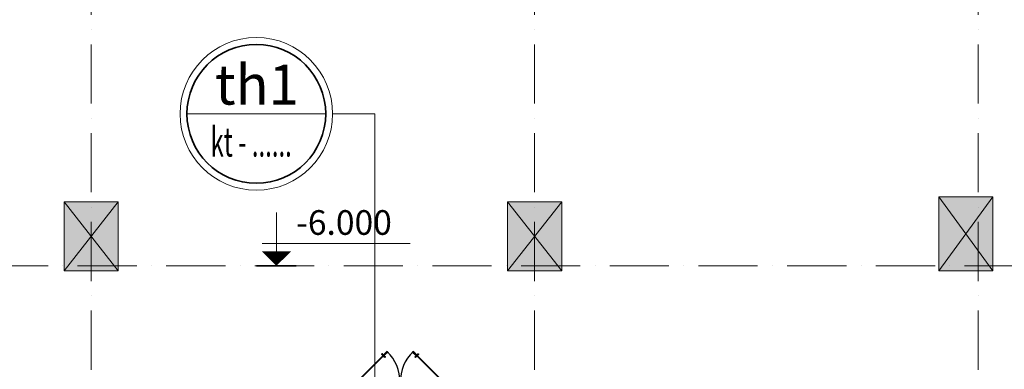
# Model space of a CAD drawing. Extents: x 7906434 to 8642423, y -5329523 to -5157866.
# Drawn here: x 8013764 to 8033745, y -5180850 to -5173760 of the extents above; entities that cross this region are included whole.
import ezdxf

# ---------------------------------------------------------------- set-up
doc = ezdxf.new("R2010")
doc.units = 0
doc.header["$LTSCALE"] = 100
doc.header["$MEASUREMENT"] = 0
for name, pattern in [('ACAD_ISO10W100', [18, 12, -3, 0, -3]), ('CENTER2', [1.125, 0.75, -0.125, 0.125, -0.125]), ('DASHED2', [0.375, 0.25, -0.125]), ('HIDDEN', [0.375, 0.25, -0.125])]:
    doc.linetypes.add(name, pattern=pattern)
doc.layers.get('0').update_dxf_attribs({"linetype": 'CONTINUOUS', "lineweight": 18})
for name, color, linetype, lineweight in [('Dot_Dim', 1, 'HIDDEN', 35), ('NET CAT', 31, 'CONTINUOUS', 35), ('NET CUA', 11, 'CONTINUOUS', 18), ('NET DIM', 8, 'CONTINUOUS', 15), ('NET MANH', 8, 'CONTINUOUS', 13), ('NET TIM', 251, 'ACAD_ISO10W100', 9), ('NETTHAY', 7, 'CONTINUOUS', 18)]:
    doc.layers.add(name, color=color, linetype=linetype, lineweight=lineweight)
doc.styles.add('VHARIAL', font='VHARIAL.TTF', dxfattribs={"width": 0.75})
doc.styles.add('VNARIALH', font='VHAVAN.TTF', dxfattribs={"width": 0.6})
doc.dimstyles.new('DIM NOXH', dxfattribs={"dimscale": 250, "dimtxt": 2.5, "dimasz": 1.5, "dimexe": 0.6, "dimexo": 0, "dimgap": 0.5, "dimtad": 1, "dimdec": 0, "dimzin": 0, "dimdsep": 46, "dimtxsty": 'VHARIAL', "dimblk": 'ARCHTICK', "dimcen": 150, "dimdle": 0.6, "dimclrd": 256, "dimclre": 256, "dimclrt": 2, "dimadec": 0, "dimazin": 0, "dimtfac": 1, "dimtdec": 0, "dimtix": 1, "dimtmove": 2, "dimatfit": 3, "dimldrblk": 'ARCHTICK', "dimfxl": 1, "dimtvp": 0.833333, "dimtolj": 1, "dimtzin": 0, "dimarcsym": 0})

# ---------------------------------------------------------------- blocks, each defined once
blk = doc.blocks.new('Head')
at = {"linetype": 'CENTER2'}
for p, q in [((-6, 0), (5, 0)), ((0, 5), (0, -6))]:
    blk.add_line(p, q, dxfattribs=at)
blk.add_lwpolyline([(-1, 0), (-2, 0, 1), (-2, -1), (-1, -1), (-1, -2, 1), (0, -2), (0, -1), (2, -1, 1), (2, 0), (0, 0), (0, 2, 1), (-1, 2), (-1, 0)], format="xyb")
blk.add_circle((0, 0), 4)
blk = doc.blocks.new('A$C52700ED1')
at = {"lineweight": 30}
for p, q in [((728, 693), (761, 726)), ((730, 692), (763, 724)), ((737, 685), (770, 717)), ((739, 683), (771, 715)), ((1661, 683), (1629, 715)), ((1663, 685), (1630, 717)), ((1670, 692), (1637, 724)), ((1672, 693), (1639, 726))]:
    blk.add_line(p, q, dxfattribs=at)
for points in [[(4, -35), (11, -42), (859, 807), (852, 814)], [(845, 821), (775, 750), (782, 743), (852, 814)], [(789, 736), (859, 807), (866, 800), (796, 729)], [(1611, 736), (1541, 807), (1534, 800), (1604, 729)], [(2396, -35), (2389, -42), (1541, 807), (1548, 814)], [(1555, 821), (1625, 750), (1618, 743), (1548, 814)], [(67, 43), (-3, -28), (4, -35), (74, 36)], [(200, 30), (0, 30), (0, -70), (200, -70)], [(11, -42), (82, 29), (89, 22), (18, -49)], [(11, 1), (82, -70), (89, -63), (18, 8)], [(2200, 30), (2400, 30), (2400, -70), (2200, -70)], [(2389, -42), (2318, 29), (2311, 22), (2382, -49)], [(2389, 1), (2318, -70), (2311, -63), (2382, 8)], [(2333, 43), (2403, -28), (2396, -35), (2326, 36)], [(67, -84), (-3, -13), (4, -6), (74, -77)], [(2333, -84), (2403, -13), (2396, -6), (2326, -77)]]:
    blk.add_lwpolyline(points, close=True, dxfattribs=at)
for points in [[(749, 723), (722, 750, 1), (705, 732), (731, 705)], [(730, 692), (728, 693, 0.310902), (727, 701), (753, 727, 0.255182), (761, 726), (763, 724)], [(737, 685), (739, 683, -0.310902), (747, 681), (773, 708, -0.255182), (771, 715), (770, 717)], [(751, 686), (777, 659, 1), (795, 677), (769, 703)], [(1649, 686), (1623, 659, -1), (1605, 677), (1631, 703)], [(1663, 685), (1661, 683, 0.310902), (1653, 681), (1627, 708, 0.255182), (1629, 715), (1630, 717)], [(1670, 692), (1672, 693, -0.310902), (1673, 701), (1647, 727, -0.255182), (1639, 726), (1637, 724)], [(1651, 723), (1678, 750, -1), (1695, 732), (1669, 705)]]:
    blk.add_lwpolyline(points, format="xyb", dxfattribs=at)
for centre, radius in [((713, 741), 12.5), ((786, 668), 12.5), ((1614, 668), 12.5), ((1687, 741), 12.5), ((25, -20), 10), ((25, -20), 10), ((2375, -20), 10), ((2375, -20), 10)]:
    blk.add_circle(centre, radius, dxfattribs=at)
for centre, start, end in [((25, -20), 0, 45.2438), ((2375, -20), 134.7562, 180)]:
    blk.add_arc(centre, 1175, start, end, dxfattribs=at)
at = {"layer": 'NET MANH', "linetype": 'DASHED2', "lineweight": 30}
for p, q in [((728, -734), (761, -767)), ((730, -732), (763, -765)), ((737, -725), (770, -758)), ((739, -724), (771, -756)), ((1661, -724), (1629, -756)), ((1663, -725), (1630, -758)), ((1670, -732), (1637, -765)), ((1672, -734), (1639, -767))]:
    blk.add_line(p, q, dxfattribs=at)
for points in [[(4, -6), (11, 1), (859, -848), (852, -855)], [(2396, -6), (2389, 1), (1541, -848), (1548, -855)], [(845, -862), (775, -791), (782, -784), (852, -855)], [(789, -777), (859, -848), (866, -841), (796, -770)], [(1611, -777), (1541, -848), (1534, -841), (1604, -770)], [(1555, -862), (1625, -791), (1618, -784), (1548, -855)]]:
    blk.add_lwpolyline(points, close=True, dxfattribs=at)
for points in [[(749, -764), (722, -790, -1), (705, -773), (731, -746)], [(730, -732), (728, -734, -0.310902), (727, -742), (753, -768, -0.255182), (761, -767), (763, -765)], [(737, -725), (739, -724, 0.310902), (747, -722), (773, -748, 0.255182), (771, -756), (770, -758)], [(751, -726), (777, -700, -1), (795, -718), (769, -744)], [(1649, -726), (1623, -700, 1), (1605, -718), (1631, -744)], [(1663, -725), (1661, -724, -0.310902), (1653, -722), (1627, -748, -0.255182), (1629, -756), (1630, -758)], [(1670, -732), (1672, -734, 0.310902), (1673, -742), (1647, -768, 0.255182), (1639, -767), (1637, -765)], [(1651, -764), (1678, -790, 1), (1695, -773), (1669, -746)]]:
    blk.add_lwpolyline(points, format="xyb", dxfattribs=at)
for centre in [(713, -782), (786, -709), (1614, -709), (1687, -782)]:
    blk.add_circle(centre, 12.5, dxfattribs=at)
for centre, start, end in [((25, -20), 314.7562, 0), ((2375, -20), 180, 225.2438)]:
    blk.add_arc(centre, 1175, start, end, dxfattribs=at)
at = {"lineweight": 30, "xscale": -1}
for p, rotation in [((10, 20), 179.9999999998775), ((2210, 20), 179.9999999998775), ((190, -60), 359.9999999998775), ((2390, -60), 359.9999999998775)]:
    blk.add_blockref('Head', p, dxfattribs=dict(at, rotation=rotation))
at = {"lineweight": 30}
for p, rotation in [((190, 20), 179.9999999998776), ((2390, 20), 179.9999999998776), ((10, -60), 359.9999999998775), ((2210, -60), 359.9999999998775)]:
    blk.add_blockref('Head', p, dxfattribs=dict(at, rotation=rotation))
blk = doc.blocks.new('A$C0EDF2C2B')
at = {"layer": 'NET CUA'}
for p, q in [((600, 0), (0, 0)), ((2400, 0), (3000, 0)), ((600, -20), (0, -20)), ((2400, -20), (3000, -20))]:
    blk.add_line(p, q, dxfattribs=at)
at = {"layer": 'NET CAT', "xscale": -0.75, "yscale": 0.75, "zscale": 0.75, "rotation": 180}
blk.add_blockref('A$C52700ED1', (600, -35), dxfattribs=at)
blk = doc.blocks.new('truc')
at = {"layer": 'NET TIM'}
for p, q in [((7668189.3, -5422686.7), (7668189.3, -5314106.6)), ((7677189.3, -5422686.7), (7677189.3, -5314106.6)), ((7686189.3, -5422686.7), (7686189.3, -5314106.6)), ((7567108.2, -5328775.1), (7732182.1, -5328775.1))]:
    blk.add_line(p, q, dxfattribs=at)
blk = doc.blocks.new('cot1100x1400')
at = {"layer": 'NET MANH'}
blk.add_hatch(color=256, dxfattribs=at).paths.add_polyline_path([(0, -1400), (1100, -1400), (1100, 0), (0, 0)])
for p, q in [((0, 0), (1100, -1400)), ((1100, 0), (0, -1400))]:
    blk.add_line(p, q, dxfattribs=at)
blk.add_lwpolyline([(0, -1400), (1100, -1400), (1100, 0), (0, 0)], close=True, dxfattribs=at)
blk = doc.blocks.new('cot 1100x1500')
at = {"layer": 'NET MANH'}
blk.add_hatch(color=256, dxfattribs=at).paths.add_polyline_path([(0, -1500), (1100, -1500), (1100, 0), (0, 0)])
for p, q in [((0, 0), (1100, -1500)), ((1100, 0), (0, -1500))]:
    blk.add_line(p, q, dxfattribs=at)
blk.add_lwpolyline([(0, -1500), (1100, -1500), (1100, 0), (0, 0)], close=True, dxfattribs=at)
blk = doc.blocks.new('VACH COT TANG HAM')
at = {"layer": 'NET MANH'}
for name, p in [('truc', (-7577889, 5319675)), ('cot 1100x1500', (107500, -7700)), ('cot1100x1400', (89750, -7800)), ('cot1100x1400', (98750, -7800))]:
    blk.add_blockref(name, p, dxfattribs=at)
blk = doc.blocks.new('A$C58D17FC5')
at = {"layer": 'NET CAT'}
blk.add_line((-485, 0), (485, 0), dxfattribs=at)
at = {"layer": 'NETTHAY'}
for p, q in [((0, 0), (0, 1302)), ((-349, 546), (3255, 546))]:
    blk.add_line(p, q, dxfattribs=at)
blk.add_lwpolyline([(0, 0, 0, 716, 0), (0, 355, 716, 716, 0)], format="xyseb", dxfattribs=at)
blk = doc.blocks.new('A$C4E0A11FF')
blk.add_line((-1408, 0), (1408, 0))
blk.add_circle((0, 0), 1548)
at = {"layer": 'NET CAT'}
blk.add_circle((0, 0), 1408, dxfattribs=at)
at = {"layer": 'NET DIM', "color": 2, "style": 'VNARIALH'}
blk.add_text('th1', height=810, dxfattribs=at).set_placement((-838, 189))
at = {"layer": 'NET DIM', "color": 2, "style": 'VNARIALH', "width": 0.6}
blk.add_text('kt - ......', height=594, dxfattribs=at).set_placement((-929, -866))
blk = doc.blocks.new('_ARCHTICK')
at = {"layer": 'Dot_Dim', "linetype": 'ByBlock', "const_width": 0.32}
blk.add_lwpolyline([(-0.5, -0.5), (0.5, 0.5)], dxfattribs=at)
blk = doc.blocks.new('thangham')
at = {"layer": 'NET MANH'}
blk.add_blockref('A$C4E0A11FF', (76352, 5833), dxfattribs=at)
at = {"layer": 'NET DIM'}
blk.add_leader([(78757, -1515), (78757, 5833), (77900, 5833)], dimstyle='DIM NOXH', dxfattribs=at)

msp = doc.modelspace()

# ---------------------------------------------------------------- block references
at = {"layer": 'NET MANH'}
for name, p in [('VACH COT TANG HAM', (7924914.2, -5169653)), ('thangham', (7942214.2, -5181503))]:
    msp.add_blockref(name, p, dxfattribs=at)
at = {"layer": 'NET MANH', "xscale": 0.8333333333333334, "yscale": 0.8333333333333334, "zscale": 0.8333333333333334}
msp.add_blockref('A$C58D17FC5', (8018973.6, -5178753), dxfattribs=at)
at = {"layer": 'NET MANH', "xscale": -1, "rotation": 180}
msp.add_blockref('A$C0EDF2C2B', (8019985.2, -5181134.9), dxfattribs=at)

# ---------------------------------------------------------------- texts
at = {"layer": 'NET MANH', "color": 2, "insert": (8020346.2, -5177873), "char_height": 500, "attachment_point": 5, "rotation": 0, "style": 'VHARIAL'}
msp.add_mtext('\\A1;-6.000', dxfattribs=at)

doc.saveas('drawing.dxf')
